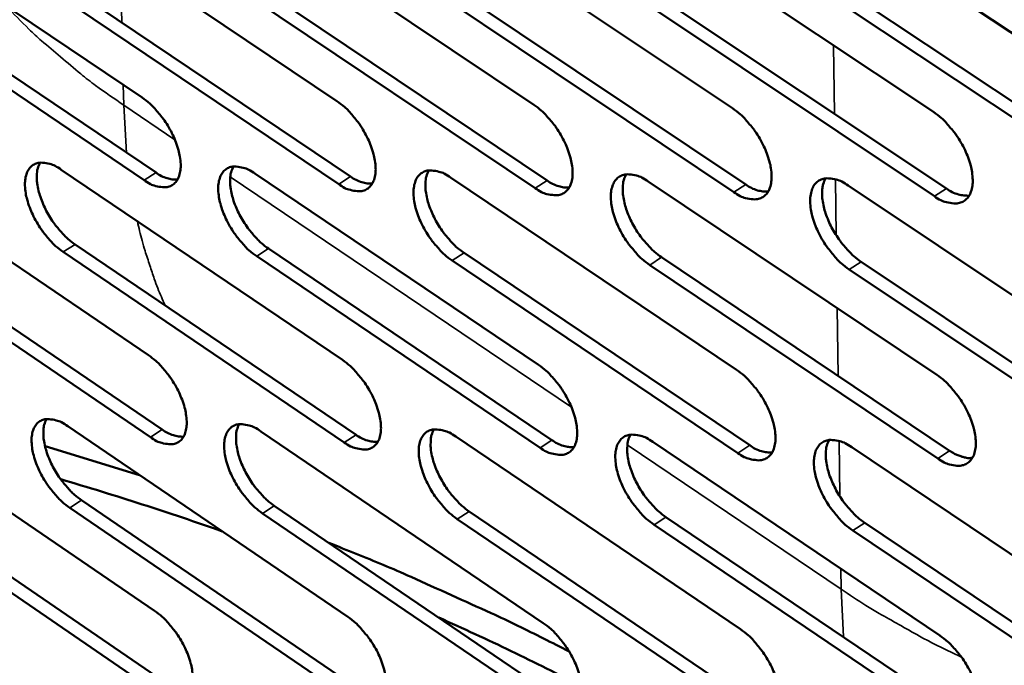
# Model space of a CAD drawing. Units: millimetres. Extents: x 65 to 5840, y 100 to 4100.
# Drawn here: x 4925 to 4998, y 2835 to 2883 of the extents above; entities that cross this region are included whole.
import ezdxf

# ---------------------------------------------------------------- set-up
doc = ezdxf.new("R2010")
doc.units = ezdxf.units.MM
doc.header["$LTSCALE"] = 20
doc.layers.add('Visible (ISO)', color=7, linetype='Continuous', lineweight=50)
doc.layers.add('Visible Narrow (ISO)', color=7, linetype='Continuous', lineweight=35)

msp = doc.modelspace()

# ---------------------------------------------------------------- linework, layer by layer
at = {"layer": 'Visible (ISO)'}
for p, q in [((4912.92, 2890.791), (4933.725, 2876.755)), ((4927.22, 2890.602), (4948.198, 2876.492)), ((4941.667, 2890.41), (4962.819, 2876.227)), ((4956.262, 2890.217), (4977.592, 2875.959)), ((4971.009, 2890.021), (4992.519, 2875.688)), ((4985.91, 2889.824), (5007.603, 2875.415)), ((4913.972, 2885.219), (4934.753, 2871.176)), ((4928.257, 2885.001), (4949.21, 2870.886)), ((4933.874, 2870.612), (4913.093, 2884.66)), ((4948.329, 2870.318), (4927.376, 2884.439)), ((4962.933, 2870.022), (4941.806, 2884.216)), ((4942.689, 2884.781), (4963.816, 2870.592)), ((4957.269, 2884.559), (4978.573, 2870.295)), ((4972, 2884.334), (4993.484, 2869.996)), ((4986.885, 2884.108), (5008.551, 2869.693)), ((4977.688, 2869.722), (4956.384, 2883.991)), ((4992.597, 2869.419), (4971.114, 2883.763)), ((5007.662, 2869.113), (4985.997, 2883.534)), ((4913.459, 2871.679), (4934.187, 2857.609)), ((4927.707, 2871.393), (4948.607, 2857.249)), ((4942.101, 2871.104), (4963.174, 2856.886)), ((4956.643, 2870.812), (4977.892, 2856.52)), ((4971.335, 2870.517), (4992.763, 2856.149)), ((4986.18, 2870.219), (5007.789, 2855.775)), ((4914.506, 2866.154), (4935.21, 2852.078)), ((4928.739, 2865.841), (4949.614, 2851.691)), ((4934.334, 2851.513), (4913.63, 2865.594)), ((4948.737, 2851.123), (4927.862, 2865.277)), ((4943.118, 2865.524), (4964.167, 2851.3)), ((4957.645, 2865.203), (4978.869, 2850.905)), ((4963.287, 2850.729), (4942.239, 2864.957)), ((4977.987, 2850.331), (4956.764, 2864.634)), ((4992.84, 2849.928), (4971.438, 2864.307)), ((4972.321, 2864.88), (4993.723, 2850.506)), ((4987.15, 2864.553), (5008.733, 2850.103)), ((5007.848, 2849.522), (4986.265, 2863.977)), ((4913.993, 2852.711), (4934.645, 2838.608)), ((4928.19, 2852.33), (4949.012, 2838.153)), ((4942.532, 2851.945), (4963.526, 2837.694)), ((4957.02, 2851.556), (4978.19, 2837.229)), ((4971.658, 2851.163), (4993.004, 2836.76)), ((4926.509, 2850.831), (4933.529, 2848.694)), ((4986.447, 2850.766), (5007.973, 2836.287)), ((4915.035, 2847.233), (4935.664, 2833.125)), ((4929.218, 2846.825), (4950.016, 2832.643)), ((4934.791, 2832.558), (4914.163, 2846.671)), ((4949.142, 2832.073), (4928.344, 2846.26)), ((4943.545, 2846.412), (4964.514, 2832.156)), ((4963.638, 2831.583), (4942.669, 2845.844)), ((4978.284, 2831.088), (4957.14, 2845.425)), ((4958.018, 2845.995), (4979.162, 2831.664)), ((4972.64, 2845.574), (4993.961, 2831.167)), ((4993.081, 2830.588), (4971.761, 2845.001)), ((5008.032, 2830.082), (4986.532, 2844.572)), ((4987.413, 2845.149), (5008.914, 2830.665))]:
    msp.add_line(p, q, dxfattribs=at)
at = {"layer": 'Visible (ISO)', "flags": 128}
for points in [[(4933.725, 2876.755, -0.021724), (4934.3, 2876.31, -0.038715), (4934.59, 2876.023, -0.006857), (4935.194, 2875.307, -0.020939), (4935.378, 2875.062, -0.019788), (4935.713, 2874.532, -0.019376), (4936.011, 2873.965, -0.022855), (4936.233, 2873.441, -0.020622), (4936.427, 2872.841, -0.030225), (4936.53, 2872.363, -0.026066), (4936.586, 2871.8, -0.044894), (4936.568, 2871.382, -0.041645), (4936.472, 2870.943, -0.067453), (4936.322, 2870.618, -0.069635), (4936.097, 2870.354, -0.078245), (4935.82, 2870.177, -0.076804), (4935.496, 2870.092, -0.055342), (4935.254, 2870.093, -0.025128), (4934.73, 2870.181, -0.062679), (4934.332, 2870.322, -0.048713), (4933.874, 2870.612)], [(4948.198, 2876.492, -0.021799), (4948.776, 2876.045, -0.038809), (4949.069, 2875.757, -0.006898), (4949.676, 2875.038, -0.021014), (4949.862, 2874.791, -0.019898), (4950.199, 2874.258, -0.019473), (4950.498, 2873.689, -0.022993), (4950.721, 2873.162, -0.02075), (4950.916, 2872.559, -0.0304), (4951.018, 2872.078, -0.026255), (4951.073, 2871.512, -0.045077), (4951.054, 2871.092, -0.041881), (4950.955, 2870.65, -0.067441), (4950.802, 2870.324, -0.06956), (4950.574, 2870.059, -0.077806), (4950.294, 2869.881, -0.076378), (4949.967, 2869.795, -0.05503), (4949.722, 2869.797, -0.025001), (4949.193, 2869.885, -0.062565), (4948.792, 2870.027, -0.048539), (4948.329, 2870.318)], [(4962.819, 2876.227, -0.021874), (4963.402, 2875.778, -0.038903), (4963.698, 2875.488, -0.006939), (4964.308, 2874.765, -0.02109), (4964.496, 2874.517, -0.020009), (4964.834, 2873.982, -0.019571), (4965.135, 2873.409, -0.023132), (4965.359, 2872.879, -0.020879), (4965.554, 2872.273, -0.030577), (4965.656, 2871.79, -0.026445), (4965.709, 2871.221, -0.04526), (4965.689, 2870.798, -0.042118), (4965.588, 2870.355, -0.067425), (4965.432, 2870.027, -0.069481), (4965.201, 2869.761, -0.077365), (4964.917, 2869.582, -0.075952), (4964.586, 2869.496, -0.054719), (4964.339, 2869.497, -0.024874), (4963.805, 2869.586, -0.06245), (4963.401, 2869.728, -0.048365), (4962.933, 2870.022)], [(4977.592, 2875.959, -0.02195), (4978.18, 2875.508, -0.038998), (4978.478, 2875.216, -0.006981), (4979.092, 2874.49, -0.021166), (4979.281, 2874.24, -0.020121), (4979.621, 2873.702, -0.01967), (4979.924, 2873.126, -0.023273), (4980.148, 2872.594, -0.02101), (4980.343, 2871.985, -0.030756), (4980.445, 2871.498, -0.026638), (4980.498, 2870.927, -0.045444), (4980.475, 2870.502, -0.042355), (4980.372, 2870.057, -0.067406), (4980.214, 2869.727, -0.069398), (4979.979, 2869.459, -0.076922), (4979.691, 2869.28, -0.075525), (4979.357, 2869.193, -0.054408), (4979.108, 2869.195, -0.024747), (4978.568, 2869.284, -0.062334), (4978.161, 2869.427, -0.048191), (4977.688, 2869.722)], [(4992.519, 2875.688, -0.022026), (4993.111, 2875.236, -0.039092), (4993.412, 2874.941, -0.007023), (4994.03, 2874.212, -0.021243), (4994.221, 2873.96, -0.020234), (4994.563, 2873.42, -0.01977), (4994.867, 2872.841, -0.023416), (4995.092, 2872.306, -0.021143), (4995.287, 2871.693, -0.030936), (4995.389, 2871.204, -0.026833), (4995.44, 2870.63, -0.045628), (4995.416, 2870.202, -0.042593), (4995.31, 2869.755, -0.067383), (4995.149, 2869.424, -0.069312), (4994.911, 2869.155, -0.076477), (4994.62, 2868.975, -0.075098), (4994.282, 2868.887, -0.054098), (4994.03, 2868.889, -0.024619), (4993.485, 2868.979, -0.062217), (4993.075, 2869.122, -0.048015), (4992.597, 2869.419)], [(4927.862, 2865.277, -0.021616), (4927.291, 2865.721, -0.038547), (4927.002, 2866.007, -0.006791), (4926.402, 2866.721, -0.020833), (4926.219, 2866.964, -0.019689), (4925.886, 2867.492, -0.019276), (4925.589, 2868.055, -0.022749), (4925.368, 2868.577, -0.020512), (4925.174, 2869.174, -0.030101), (4925.071, 2869.649, -0.025918), (4925.014, 2870.21, -0.044771), (4925.03, 2870.625, -0.041454), (4925.125, 2871.063, -0.067468), (4925.273, 2871.387, -0.06964), (4925.496, 2871.649, -0.078567), (4925.771, 2871.826, -0.077061), (4926.092, 2871.911, -0.055588), (4926.332, 2871.91, -0.025207), (4926.854, 2871.823, -0.062778), (4927.25, 2871.682, -0.048853), (4927.707, 2871.393)], [(4926.133, 2871.916, 0.036224), (4925.963, 2871.494, 0.063669), (4925.915, 2871.239, 0.017021), (4925.901, 2870.658, 0.034138), (4925.924, 2870.369, 0.021565), (4926.027, 2869.835, 0.024606), (4926.16, 2869.377, 0.018424), (4926.369, 2868.834, 0.019834), (4926.602, 2868.346, 0.017903), (4926.891, 2867.841, 0.017963), (4927.215, 2867.36, 0.019553), (4927.377, 2867.154, 0.005925), (4927.947, 2866.501, 0.036357), (4928.213, 2866.245, 0.020181), (4928.739, 2865.841)], [(4942.239, 2864.957, -0.021691), (4941.663, 2865.403, -0.03864), (4941.372, 2865.691, -0.006831), (4940.768, 2866.408, -0.020908), (4940.584, 2866.653, -0.019798), (4940.25, 2867.183, -0.019372), (4939.951, 2867.75, -0.022886), (4939.729, 2868.274, -0.020638), (4939.535, 2868.874, -0.030275), (4939.432, 2869.351, -0.026104), (4939.376, 2869.915, -0.044954), (4939.394, 2870.333, -0.04169), (4939.491, 2870.773, -0.067459), (4939.642, 2871.098, -0.069568), (4939.868, 2871.362, -0.07813), (4940.146, 2871.539, -0.076636), (4940.471, 2871.625, -0.055275), (4940.714, 2871.624, -0.025081), (4941.24, 2871.536, -0.062665), (4941.64, 2871.395, -0.04868), (4942.101, 2871.104)], [(4940.503, 2871.629, 0.036364), (4940.33, 2871.205, 0.063818), (4940.281, 2870.949, 0.017119), (4940.266, 2870.365, 0.034282), (4940.288, 2870.074, 0.021697), (4940.39, 2869.538, 0.024737), (4940.523, 2869.077, 0.018524), (4940.733, 2868.532, 0.019942), (4940.967, 2868.041, 0.017984), (4941.258, 2867.534, 0.018053), (4941.583, 2867.051, 0.019615), (4941.747, 2866.843, 0.005956), (4942.32, 2866.188, 0.036435), (4942.588, 2865.93, 0.020242), (4943.118, 2865.524)], [(4934.753, 2871.176, 0.046846), (4935.151, 2870.925, 0.046846), (4935.589, 2870.752, 0.037799), (4935.961, 2870.674, 0.037799), (4936.341, 2870.653)], [(4949.21, 2870.886, 0.047191), (4949.614, 2870.631, 0.047191), (4950.059, 2870.457, 0.038083), (4950.437, 2870.379, 0.038083), (4950.823, 2870.36)], [(4956.764, 2864.634, -0.021765), (4956.184, 2865.082, -0.038734), (4955.89, 2865.371, -0.006872), (4955.283, 2866.092, -0.020983), (4955.097, 2866.339, -0.019908), (4954.761, 2866.871, -0.019469), (4954.461, 2867.441, -0.023023), (4954.238, 2867.967, -0.020766), (4954.043, 2868.571, -0.030451), (4953.941, 2869.051, -0.026293), (4953.886, 2869.618, -0.045137), (4953.906, 2870.038, -0.041927), (4954.005, 2870.479, -0.067447), (4954.159, 2870.806, -0.069491), (4954.388, 2871.071, -0.077691), (4954.669, 2871.25, -0.07621), (4954.997, 2871.336, -0.054963), (4955.243, 2871.335, -0.024954), (4955.774, 2871.247, -0.06255), (4956.177, 2871.105, -0.048506), (4956.643, 2870.812)], [(4955.02, 2871.339, 0.036503), (4954.844, 2870.913, 0.063965), (4954.794, 2870.655, 0.017216), (4954.777, 2870.068, 0.034427), (4954.799, 2869.776, 0.02183), (4954.901, 2869.237, 0.024869), (4955.034, 2868.774, 0.018625), (4955.245, 2868.226, 0.02005), (4955.479, 2867.733, 0.018064), (4955.772, 2867.223, 0.018143), (4956.099, 2866.738, 0.019677), (4956.264, 2866.529, 0.005987), (4956.841, 2865.871, 0.036511), (4957.111, 2865.611, 0.020303), (4957.645, 2865.203)], [(4971.438, 2864.307, -0.021841), (4970.854, 2864.757, -0.038827), (4970.558, 2865.049, -0.006913), (4969.947, 2865.772, -0.021058), (4969.759, 2866.021, -0.020019), (4969.421, 2866.556, -0.019567), (4969.12, 2867.129, -0.023163), (4968.897, 2867.658, -0.020896), (4968.702, 2868.264, -0.030628), (4968.6, 2868.748, -0.026484), (4968.546, 2869.317, -0.045321), (4968.567, 2869.739, -0.042163), (4968.669, 2870.183, -0.067431), (4968.825, 2870.511, -0.069411), (4969.057, 2870.778, -0.07725), (4969.342, 2870.957, -0.075783), (4969.674, 2871.044, -0.054651), (4969.922, 2871.043, -0.024827), (4970.459, 2870.954, -0.062435), (4970.865, 2870.811, -0.048331), (4971.335, 2870.517)], [(4969.687, 2871.045, 0.03664), (4969.509, 2870.618, 0.064109), (4969.458, 2870.358, 0.017311), (4969.439, 2869.769, 0.03457), (4969.46, 2869.474, 0.021963), (4969.561, 2868.933, 0.025001), (4969.695, 2868.468, 0.018726), (4969.906, 2867.917, 0.02016), (4970.142, 2867.422, 0.018145), (4970.436, 2866.909, 0.018234), (4970.764, 2866.422, 0.01974), (4970.931, 2866.211, 0.006018), (4971.511, 2865.55, 0.036588), (4971.783, 2865.29, 0.020364), (4972.321, 2864.88)], [(4963.816, 2870.592, 0.047536), (4964.227, 2870.335, 0.047536), (4964.679, 2870.159, 0.038368), (4965.062, 2870.082, 0.038368), (4965.454, 2870.065)], [(4978.573, 2870.295, 0.04788), (4978.99, 2870.035, 0.04788), (4979.449, 2869.858, 0.038654), (4979.839, 2869.782, 0.038654), (4980.236, 2869.766)], [(4986.265, 2863.977, -0.021916), (4985.677, 2864.43, -0.038921), (4985.378, 2864.723, -0.006954), (4984.763, 2865.45, -0.021134), (4984.574, 2865.7, -0.020131), (4984.234, 2866.237, -0.019666), (4983.931, 2866.814, -0.023304), (4983.707, 2867.346, -0.021027), (4983.512, 2867.955, -0.030807), (4983.41, 2868.441, -0.026677), (4983.358, 2869.013, -0.045505), (4983.381, 2869.438, -0.0424), (4983.485, 2869.883, -0.067411), (4983.643, 2870.214, -0.069328), (4983.879, 2870.482, -0.076806), (4984.168, 2870.662, -0.075357), (4984.503, 2870.749, -0.054341), (4984.753, 2870.747, -0.024699), (4985.296, 2870.658, -0.062318), (4985.705, 2870.515, -0.048156), (4986.18, 2870.219)], [(4984.507, 2870.749, 0.036777), (4984.325, 2870.32, 0.064249), (4984.273, 2870.058, 0.017405), (4984.252, 2869.466, 0.034712), (4984.273, 2869.17, 0.022098), (4984.374, 2868.626, 0.025134), (4984.507, 2868.158, 0.018829), (4984.719, 2867.604, 0.02027), (4984.956, 2867.107, 0.018227), (4985.251, 2866.592, 0.018326), (4985.582, 2866.102, 0.019802), (4985.75, 2865.89, 0.006049), (4986.334, 2865.227, 0.036664), (4986.608, 2864.964, 0.020425), (4987.15, 2864.553)], [(4993.484, 2869.996, 0.048224), (4993.908, 2869.732, 0.048224), (4994.374, 2869.554, 0.038941), (4994.77, 2869.478, 0.038941), (4995.173, 2869.465)], [(4934.187, 2857.609, -0.021588), (4934.76, 2857.164, -0.03849), (4935.049, 2856.877, -0.00678), (4935.651, 2856.161, -0.020807), (4935.834, 2855.918, -0.019723), (4936.167, 2855.39, -0.019285), (4936.464, 2854.825, -0.022837), (4936.685, 2854.305, -0.02057), (4936.879, 2853.707, -0.030293), (4936.981, 2853.233, -0.026093), (4937.037, 2852.672, -0.045149), (4937.019, 2852.258, -0.041944), (4936.923, 2851.823, -0.067953), (4936.773, 2851.501, -0.070249), (4936.549, 2851.242, -0.078476), (4936.273, 2851.068, -0.076915), (4935.951, 2850.985, -0.054977), (4935.71, 2850.988, -0.024901), (4935.188, 2851.079, -0.062288), (4934.791, 2851.222, -0.048395), (4934.334, 2851.513)], [(4948.607, 2857.249, -0.021662), (4949.183, 2856.802, -0.038582), (4949.475, 2856.514, -0.00682), (4950.08, 2855.795, -0.020881), (4950.265, 2855.55, -0.019832), (4950.6, 2855.019, -0.019381), (4950.899, 2854.452, -0.022975), (4951.12, 2853.928, -0.020697), (4951.314, 2853.328, -0.030469), (4951.416, 2852.851, -0.026282), (4951.471, 2852.288, -0.045334), (4951.452, 2851.871, -0.042183), (4951.354, 2851.434, -0.067942), (4951.201, 2851.111, -0.070171), (4950.974, 2850.85, -0.078034), (4950.694, 2850.675, -0.076488), (4950.369, 2850.592, -0.054667), (4950.125, 2850.595, -0.024776), (4949.598, 2850.687, -0.062175), (4949.198, 2850.83, -0.048224), (4948.737, 2851.123)], [(4963.174, 2856.886, -0.021737), (4963.755, 2856.437, -0.038675), (4964.049, 2856.147, -0.00686), (4964.658, 2855.425, -0.020956), (4964.844, 2855.178, -0.019942), (4965.181, 2854.645, -0.019479), (4965.482, 2854.074, -0.023114), (4965.704, 2853.548, -0.020826), (4965.898, 2852.945, -0.030647), (4966, 2852.465, -0.026473), (4966.053, 2851.899, -0.045519), (4966.033, 2851.48, -0.042423), (4965.932, 2851.041, -0.067926), (4965.777, 2850.716, -0.070089), (4965.546, 2850.454, -0.077589), (4965.263, 2850.279, -0.076061), (4964.934, 2850.195, -0.054359), (4964.688, 2850.199, -0.024651), (4964.156, 2850.29, -0.062062), (4963.753, 2850.434, -0.048052), (4963.287, 2850.729)], [(4977.892, 2856.52, -0.021811), (4978.477, 2856.068, -0.038769), (4978.774, 2855.776, -0.006901), (4979.387, 2855.051, -0.021031), (4979.575, 2854.802, -0.020053), (4979.913, 2854.267, -0.019577), (4980.215, 2853.693, -0.023254), (4980.438, 2853.164, -0.020956), (4980.633, 2852.557, -0.030826), (4980.734, 2852.075, -0.026667), (4980.786, 2851.507, -0.045705), (4980.764, 2851.085, -0.042662), (4980.661, 2850.644, -0.067907), (4980.503, 2850.318, -0.070004), (4980.269, 2850.054, -0.077143), (4979.983, 2849.878, -0.075634), (4979.65, 2849.794, -0.054051), (4979.402, 2849.798, -0.024525), (4978.864, 2849.89, -0.061948), (4978.458, 2850.034, -0.047879), (4977.987, 2850.331)], [(4992.763, 2856.149, -0.021887), (4993.353, 2855.696, -0.038862), (4993.652, 2855.402, -0.006943), (4994.269, 2854.673, -0.021107), (4994.458, 2854.423, -0.020166), (4994.798, 2853.885, -0.019676), (4995.102, 2853.308, -0.023396), (4995.325, 2852.776, -0.021089), (4995.52, 2852.166, -0.031007), (4995.621, 2851.68, -0.026863), (4995.672, 2851.11, -0.045891), (4995.648, 2850.686, -0.042902), (4995.543, 2850.243, -0.067884), (4995.382, 2849.915, -0.069916), (4995.145, 2849.65, -0.076695), (4994.855, 2849.473, -0.075207), (4994.519, 2849.389, -0.053743), (4994.268, 2849.392, -0.024399), (4993.725, 2849.485, -0.061833), (4993.316, 2849.63, -0.047706), (4992.84, 2849.928)], [(4928.344, 2846.26, -0.021482), (4927.774, 2846.704, -0.038323), (4927.487, 2846.99, -0.006715), (4926.888, 2847.703, -0.020702), (4926.707, 2847.945, -0.019625), (4926.376, 2848.47, -0.019187), (4926.079, 2849.032, -0.022731), (4925.859, 2849.55, -0.02046), (4925.666, 2850.145, -0.030169), (4925.563, 2850.616, -0.025943), (4925.506, 2851.174, -0.045024), (4925.523, 2851.586, -0.041752), (4925.617, 2852.02, -0.067968), (4925.765, 2852.34, -0.070256), (4925.987, 2852.599, -0.078801), (4926.261, 2852.772, -0.077173), (4926.581, 2852.855, -0.055221), (4926.82, 2852.852, -0.02498), (4927.34, 2852.762, -0.062386), (4927.735, 2852.62, -0.048533), (4928.19, 2852.33)], [(4926.615, 2852.859, 0.036023), (4926.448, 2852.439, 0.063408), (4926.402, 2852.186, 0.016865), (4926.392, 2851.609, 0.033948), (4926.415, 2851.323, 0.021421), (4926.519, 2850.793, 0.024457), (4926.652, 2850.339, 0.018297), (4926.862, 2849.8, 0.019706), (4927.094, 2849.316, 0.017766), (4927.382, 2848.815, 0.017836), (4927.703, 2848.337, 0.019381), (4927.864, 2848.133, 0.005826), (4928.431, 2847.484, 0.03606), (4928.695, 2847.228, 0.02), (4929.218, 2846.825)], [(4935.21, 2852.078, 0.046939), (4935.609, 2851.825, 0.046939), (4936.048, 2851.65, 0.037783), (4936.42, 2851.571, 0.037783), (4936.8, 2851.548)], [(4942.669, 2845.844, -0.021555), (4942.095, 2846.291, -0.038415), (4941.805, 2846.578, -0.006754), (4941.203, 2847.295, -0.020776), (4941.02, 2847.538, -0.019733), (4940.687, 2848.066, -0.019282), (4940.389, 2848.631, -0.022867), (4940.169, 2849.152, -0.020586), (4939.975, 2849.749, -0.030344), (4939.873, 2850.223, -0.02613), (4939.817, 2850.784, -0.045209), (4939.835, 2851.198, -0.04199), (4939.931, 2851.634, -0.06796), (4940.082, 2851.956, -0.07018), (4940.307, 2852.216, -0.07836), (4940.584, 2852.39, -0.076747), (4940.908, 2852.473, -0.054911), (4941.149, 2852.47, -0.024855), (4941.674, 2852.38, -0.062274), (4942.072, 2852.236, -0.048362), (4942.532, 2851.945)], [(4940.932, 2852.476, 0.036164), (4940.763, 2852.054, 0.063559), (4940.716, 2851.8, 0.016962), (4940.704, 2851.22, 0.034093), (4940.727, 2850.932, 0.021551), (4940.83, 2850.399, 0.024587), (4940.964, 2849.943, 0.018396), (4941.174, 2849.402, 0.019812), (4941.407, 2848.915, 0.017845), (4941.696, 2848.411, 0.017924), (4942.019, 2847.932, 0.019441), (4942.181, 2847.727, 0.005856), (4942.752, 2847.074, 0.036136), (4943.018, 2846.818, 0.02006), (4943.545, 2846.412)], [(4957.14, 2845.425, -0.021629), (4956.562, 2845.873, -0.038508), (4956.27, 2846.162, -0.006794), (4955.664, 2846.882, -0.02085), (4955.48, 2847.127, -0.019842), (4955.145, 2847.658, -0.019378), (4954.846, 2848.226, -0.023005), (4954.624, 2848.749, -0.020713), (4954.43, 2849.349, -0.03052), (4954.328, 2849.826, -0.02632), (4954.274, 2850.389, -0.045394), (4954.293, 2850.806, -0.042229), (4954.392, 2851.244, -0.067948), (4954.545, 2851.567, -0.070102), (4954.773, 2851.829, -0.077918), (4955.054, 2852.003, -0.07632), (4955.381, 2852.087, -0.054601), (4955.625, 2852.084, -0.02473), (4956.155, 2851.993, -0.062161), (4956.556, 2851.849, -0.048191), (4957.02, 2851.556)], [(4955.396, 2852.089, 0.036303), (4955.224, 2851.665, 0.063708), (4955.176, 2851.409, 0.017059), (4955.162, 2850.826, 0.034236), (4955.185, 2850.537, 0.021683), (4955.288, 2850.002, 0.024718), (4955.421, 2849.543, 0.018495), (4955.632, 2848.999, 0.01992), (4955.866, 2848.51, 0.017924), (4956.157, 2848.004, 0.018013), (4956.482, 2847.522, 0.019502), (4956.645, 2847.316, 0.005886), (4957.22, 2846.661, 0.036211), (4957.487, 2846.402, 0.02012), (4958.018, 2845.995)], [(4949.614, 2851.691, 0.047286), (4950.019, 2851.435, 0.047286), (4950.465, 2851.259, 0.038068), (4950.843, 2851.18, 0.038068), (4951.229, 2851.159)], [(4964.167, 2851.3, 0.047632), (4964.578, 2851.041, 0.047632), (4965.031, 2850.864, 0.038353), (4965.414, 2850.785, 0.038353), (4965.806, 2850.767)], [(4971.761, 2845.001, -0.021703), (4971.178, 2845.451, -0.0386), (4970.884, 2845.742, -0.006835), (4970.274, 2846.465, -0.020924), (4970.088, 2846.712, -0.019952), (4969.751, 2847.245, -0.019475), (4969.451, 2847.816, -0.023144), (4969.229, 2848.342, -0.020842), (4969.034, 2848.946, -0.030698), (4968.933, 2849.425, -0.026512), (4968.879, 2849.991, -0.04558), (4968.901, 2850.41, -0.042468), (4969.002, 2850.849, -0.067932), (4969.157, 2851.175, -0.070019), (4969.389, 2851.437, -0.077473), (4969.673, 2851.613, -0.075894), (4970.003, 2851.697, -0.054292), (4970.25, 2851.694, -0.024604), (4970.785, 2851.602, -0.062047), (4971.189, 2851.458, -0.048018), (4971.658, 2851.163)], [(4970.009, 2851.697, 0.03644), (4969.834, 2851.272, 0.063853), (4969.785, 2851.014, 0.017154), (4969.769, 2850.429, 0.034379), (4969.792, 2850.137, 0.021815), (4969.894, 2849.6, 0.024849), (4970.028, 2849.139, 0.018595), (4970.239, 2848.592, 0.020027), (4970.474, 2848.101, 0.018004), (4970.766, 2847.592, 0.018103), (4971.093, 2847.109, 0.019563), (4971.258, 2846.901, 0.005916), (4971.836, 2846.243, 0.036286), (4972.106, 2845.983, 0.020179), (4972.64, 2845.574)], [(4986.532, 2844.572, -0.021778), (4985.946, 2845.025, -0.038693), (4985.648, 2845.318, -0.006875), (4985.035, 2846.044, -0.020999), (4984.847, 2846.293, -0.020063), (4984.509, 2846.828, -0.019573), (4984.207, 2847.402, -0.023285), (4983.984, 2847.931, -0.020973), (4983.789, 2848.538, -0.030878), (4983.688, 2849.02, -0.026706), (4983.636, 2849.588, -0.045766), (4983.659, 2850.01, -0.042708), (4983.762, 2850.451, -0.067912), (4983.92, 2850.778, -0.069934), (4984.155, 2851.042, -0.077027), (4984.443, 2851.219, -0.075466), (4984.777, 2851.303, -0.053984), (4985.026, 2851.3, -0.024478), (4985.566, 2851.208, -0.061933), (4985.974, 2851.063, -0.047845), (4986.447, 2850.766)], [(4984.772, 2851.302, 0.036576), (4984.595, 2850.875, 0.063994), (4984.545, 2850.615, 0.017248), (4984.527, 2850.027, 0.034521), (4984.549, 2849.734, 0.021948), (4984.651, 2849.194, 0.02498), (4984.785, 2848.731, 0.018695), (4984.997, 2848.181, 0.020136), (4985.233, 2847.688, 0.018084), (4985.527, 2847.177, 0.018193), (4985.856, 2846.691, 0.019624), (4986.021, 2846.482, 0.005947), (4986.603, 2845.821, 0.036361), (4986.875, 2845.56, 0.020239), (4987.413, 2845.149)], [(4978.869, 2850.905, 0.047979), (4979.286, 2850.643, 0.047979), (4979.746, 2850.464, 0.038639), (4980.136, 2850.386, 0.038639), (4980.534, 2850.37)], [(4993.723, 2850.506, 0.026818), (4994.075, 2850.285, 0.040854), (4994.324, 2850.171, 0.00939), (4994.648, 2850.062, 0.012469), (4994.896, 2849.99, 0.054478), (4995.083, 2849.962, 0.03101), (4995.414, 2849.969)], [(4939.68, 2844.507, 0.003388), (4936.711, 2845.532, 0.003388), (4933.728, 2846.517, 0.003416), (4930.707, 2847.469, 0.003416), (4927.673, 2848.379)], [(4947.607, 2843.65, -0.003939), (4951.635, 2842.017, -0.007595), (4953.704, 2841.122, -0.000241), (4956.713, 2839.763, -0.000247), (4959.654, 2838.432, -0.007784), (4961.634, 2837.497, -0.003993), (4965.45, 2835.585)], [(4934.645, 2838.608, -0.021454), (4935.216, 2838.162, -0.038267), (4935.504, 2837.876, -0.006703), (4936.104, 2837.161, -0.020676), (4936.286, 2836.919, -0.019658), (4936.617, 2836.393, -0.019196), (4936.914, 2835.83, -0.022819), (4937.134, 2835.313, -0.020517), (4937.327, 2834.718, -0.030362), (4937.429, 2834.247, -0.026119), (4937.485, 2833.69, -0.045404), (4937.467, 2833.279, -0.042247), (4937.371, 2832.848, -0.068455), (4937.222, 2832.53, -0.070862), (4936.998, 2832.274, -0.078699), (4936.723, 2832.103, -0.077016), (4936.402, 2832.023, -0.054609), (4936.163, 2832.028, -0.024676), (4935.642, 2832.121, -0.061899), (4935.247, 2832.266, -0.048078), (4934.791, 2832.558)], [(4949.012, 2838.153, -0.021527), (4949.587, 2837.705, -0.038358), (4949.877, 2837.417, -0.006743), (4950.481, 2836.699, -0.020749), (4950.664, 2836.455, -0.019767), (4950.998, 2835.927, -0.019291), (4951.296, 2835.361, -0.022956), (4951.516, 2834.841, -0.020644), (4951.71, 2834.243, -0.030538), (4951.811, 2833.77, -0.026309), (4951.866, 2833.21, -0.045591), (4951.847, 2832.797, -0.042488), (4951.749, 2832.364, -0.068443), (4951.597, 2832.044, -0.070782), (4951.37, 2831.787, -0.078254), (4951.092, 2831.615, -0.076589), (4950.767, 2831.535, -0.054303), (4950.525, 2831.54, -0.024553), (4949.999, 2831.634, -0.061789), (4949.601, 2831.779, -0.047909), (4949.142, 2832.073)], [(4966.38, 2832.992, 0.003656), (4963.77, 2834.32, 0.003656), (4961.142, 2835.61, 0.003693), (4958.467, 2836.873, 0.003693), (4955.774, 2838.098)], [(4963.526, 2837.694, -0.021601), (4964.105, 2837.244, -0.03845), (4964.398, 2836.954, -0.006783), (4965.006, 2836.232, -0.020823), (4965.19, 2835.987, -0.019876), (4965.525, 2835.457, -0.019387), (4965.825, 2834.888, -0.023095), (4966.046, 2834.364, -0.020772), (4966.24, 2833.764, -0.030717), (4966.341, 2833.287, -0.026501), (4966.395, 2832.726, -0.045778), (4966.374, 2832.31, -0.04273), (4966.274, 2831.875, -0.068428), (4966.119, 2831.553, -0.070698), (4965.889, 2831.295, -0.077806), (4965.607, 2831.123, -0.076162), (4965.279, 2831.042, -0.053996), (4965.035, 2831.047, -0.024429), (4964.504, 2831.142, -0.061677), (4964.103, 2831.287, -0.047739), (4963.638, 2831.583)], [(4978.19, 2837.229, -0.021675), (4978.773, 2836.778, -0.038542), (4979.068, 2836.486, -0.006823), (4979.679, 2835.761, -0.020897), (4979.866, 2835.514, -0.019986), (4980.202, 2834.981, -0.019484), (4980.504, 2834.409, -0.023235), (4980.725, 2833.883, -0.020902), (4980.92, 2833.279, -0.030897), (4981.02, 2832.8, -0.026695), (4981.073, 2832.236, -0.045966), (4981.05, 2831.817, -0.042972), (4980.948, 2831.381, -0.06841), (4980.79, 2831.058, -0.07061), (4980.558, 2830.798, -0.077357), (4980.272, 2830.625, -0.075734), (4979.941, 2830.545, -0.053691), (4979.694, 2830.549, -0.024304), (4979.157, 2830.644, -0.061565), (4978.753, 2830.79, -0.047568), (4978.284, 2831.088)], [(4993.004, 2836.76, -0.021749), (4993.592, 2836.307, -0.038635), (4993.89, 2836.013, -0.006864), (4994.505, 2835.285, -0.020972), (4994.693, 2835.036, -0.020098), (4995.031, 2834.501, -0.019583), (4995.334, 2833.925, -0.023377), (4995.557, 2833.397, -0.021034), (4995.751, 2832.79, -0.031079), (4995.852, 2832.308, -0.026892), (4995.902, 2831.741, -0.046154), (4995.879, 2831.32, -0.043215), (4995.774, 2830.882, -0.068387), (4995.614, 2830.557, -0.070519), (4995.378, 2830.296, -0.076905), (4995.089, 2830.122, -0.075306), (4994.754, 2830.041, -0.053386), (4994.504, 2830.046, -0.024179), (4993.962, 2830.142, -0.061451), (4993.555, 2830.289, -0.047397), (4993.081, 2830.588)]]:
    msp.add_lwpolyline(points, format="xyb", dxfattribs=at)
at = {"layer": 'Visible Narrow (ISO)'}
for p, q in [((4932.208, 2882.339), (4932.086, 2887.329)), ((4985.098, 2880.634), (4985.169, 2875.545)), ((4932.358, 2876.192), (4932.321, 2877.702)), ((4932.57, 2872.652), (4932.358, 2876.192)), ((4936.161, 2873.625), (4932.358, 2876.192)), ((4933.874, 2870.612), (4934.753, 2871.176)), ((4948.329, 2870.318), (4949.21, 2870.886)), ((4965.632, 2853.732), (4940.27, 2870.852)), ((4962.933, 2870.022), (4963.816, 2870.592)), ((4977.688, 2869.722), (4978.573, 2870.295)), ((4985.237, 2870.676), (4985.294, 2866.523)), ((4992.597, 2869.419), (4993.484, 2869.996)), ((4927.862, 2865.277), (4928.739, 2865.841)), ((4942.239, 2864.957), (4943.118, 2865.524)), ((4956.764, 2864.634), (4957.645, 2865.203)), ((4971.438, 2864.307), (4972.321, 2864.88)), ((4986.265, 2863.977), (4987.15, 2864.553)), ((4985.37, 2861.106), (4985.44, 2856.069)), ((4934.334, 2851.513), (4935.21, 2852.078)), ((4948.737, 2851.123), (4949.614, 2851.691)), ((4963.287, 2850.729), (4964.167, 2851.3)), ((4985.507, 2851.226), (4985.565, 2847.116)), ((4985.661, 2840.213), (4969.775, 2850.935)), ((4977.987, 2850.331), (4978.869, 2850.905)), ((4992.84, 2849.928), (4993.723, 2850.506)), ((4928.344, 2846.26), (4929.218, 2846.825)), ((4942.669, 2845.844), (4943.545, 2846.412)), ((4957.14, 2845.425), (4958.018, 2845.995)), ((4971.761, 2845.001), (4972.64, 2845.574)), ((4986.532, 2844.572), (4987.413, 2845.149)), ((4985.64, 2841.729), (4985.661, 2840.213)), ((4985.661, 2840.213), (4985.834, 2836.658))]:
    msp.add_line(p, q, dxfattribs=at)
at = {"layer": 'Visible Narrow (ISO)', "flags": 128}
for points in [[(4932.358, 2876.192, -0.009264), (4930.268, 2877.653, -0.016962), (4929.169, 2878.51, -0.001273), (4927.661, 2879.778, -0.001359), (4926.253, 2880.973, -0.018061), (4925.312, 2881.838, -0.009549), (4923.626, 2883.569)], [(4935.431, 2861.305, -0.008613), (4934.881, 2862.587, -0.016393), (4934.626, 2863.275, -0.001111), (4934.291, 2864.284, -0.001042), (4933.939, 2865.361, -0.015402), (4933.716, 2866.128, -0.008356), (4933.373, 2867.558)], [(4994.607, 2835.158, -0.006335), (4992.548, 2836.157, -0.011925), (4991.473, 2836.727, -0.00061), (4989.946, 2837.587, -0.000638), (4988.488, 2838.414, -0.012449), (4987.506, 2839.005, -0.006468), (4985.661, 2840.213)]]:
    msp.add_lwpolyline(points, format="xyb", dxfattribs=at)

doc.saveas('drawing.dxf')
